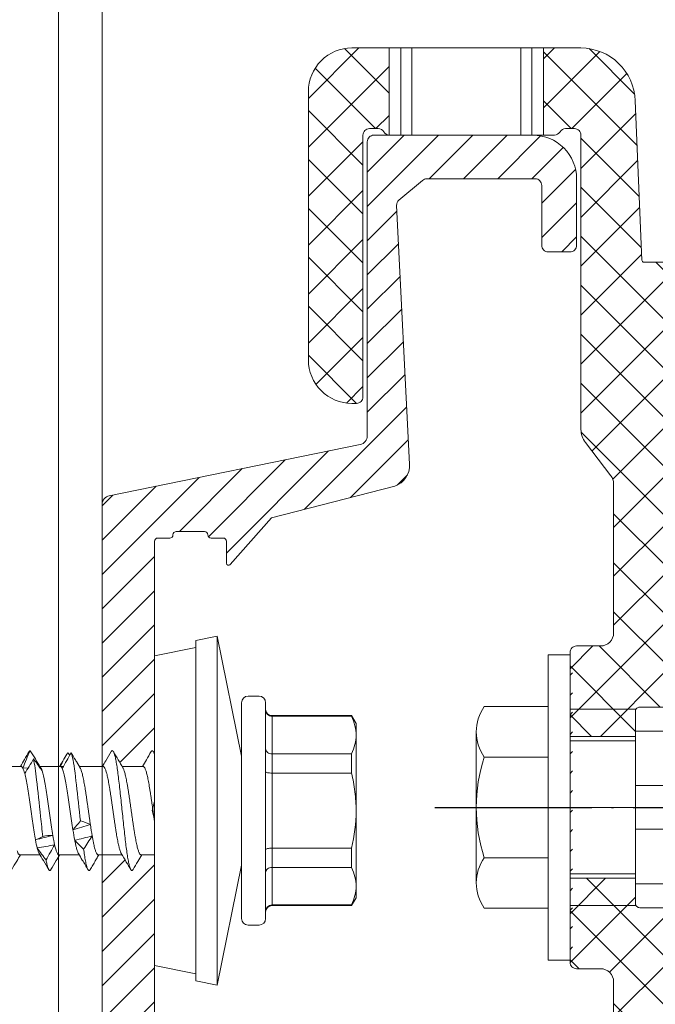
# Model space of a CAD drawing. Units: millimetres. Extents: x -1685 to 11890, y -128 to 6486.
# Drawn here: x 6480 to 6509, y 401 to 446 of the extents above; entities that cross this region are included whole.
import ezdxf

# ---------------------------------------------------------------- set-up
doc = ezdxf.new("R2010")
doc.units = ezdxf.units.MM
doc.linetypes.add('ACAD_ISO04W100', pattern=[30, 24, -3, 0, -3])
doc.linetypes.add('AUSGEZOGEN', pattern=[0])
for name, color, linetype, lineweight in [('Keil Dübel', 130, 'Continuous', 9), ('Profil-T', 1, 'Continuous', 13), ('Spidi-max-Verbindungsschraube', 6, 'Continuous', 15), ('Systemhänger', 11, 'AUSGEZOGEN', 13)]:
    doc.layers.add(name, color=color, linetype=linetype, lineweight=lineweight)

# ---------------------------------------------------------------- blocks, each defined once
blk = doc.blocks.new('A$C0D177949')
at = {"layer": 'Profil-T'}
for points in [[(11.921, -105.5), (11.921, 105.5)], [(13.921, -105.5), (13.921, 105.5)]]:
    blk.add_lwpolyline(points, dxfattribs=at)
blk = doc.blocks.new('A$Ca08892e4')
at = {"layer": 'Keil Dübel', "linetype": 'ByBlock', "lineweight": -2}
for p, q in [((0, -7), (0, 7)), ((0, 7), (1, 7)), ((1, 7), (1, -7)), ((0, 6.057), (-0.116, 6.173)), ((-0.004, 5.14), (-0.12, 5.256)), ((3.937, 4.619), (1, 4.619)), ((-14.5, 1), (-14.5, 4.2)), ((-13.7, 4.5), (-14.2, 4.5)), ((-12.7, 3.5), (-13.7, 4.5)), ((-13.7, 1), (-13.7, 4.5)), ((-3, -4.5), (-3, 4.5)), ((0, 4.5), (-3, 4.5)), ((-0.004, 4.244), (-0.12, 4.359)), ((0, -4.5), (0, 4.5)), ((-3, 3.5), (-12.7, 3.5)), ((-12.7, 3.5), (-12.7, 1)), ((-0.004, 3.347), (-0.12, 3.463)), ((4.3, -3.464), (4.3, 3.464)), ((-0.004, 2.451), (-0.12, 2.567)), ((3.937, 2.309), (1, 2.309)), ((-0.004, 1.554), (-0.12, 1.67)), ((-3, 1), (-14.5, 1)), ((-14.5, -1), (-14.5, 1)), ((-0.004, 0.658), (-0.12, 0.774)), ((0, 0), (-3, 0)), ((-0.004, -0.238), (-0.12, -0.122)), ((-14.5, -1), (-3, -1)), ((-14.5, -4.2), (-14.5, -1)), ((-13.7, -4.5), (-13.7, -1)), ((-12.7, -1), (-12.7, -3.5)), ((-0.004, -1.135), (-0.12, -1.019)), ((-0.004, -2.031), (-0.12, -1.915)), ((3.937, -2.309), (1, -2.309)), ((-0.004, -2.927), (-0.12, -2.812)), ((-12.7, -3.5), (-13.7, -4.5)), ((-3, -3.5), (-12.7, -3.5)), ((-0.004, -3.824), (-0.12, -3.708)), ((-13.7, -4.5), (-14.2, -4.5)), ((0, -4.5), (-3, -4.5)), ((-0.004, -4.72), (-0.12, -4.604)), ((3.937, -4.619), (1, -4.619)), ((0, -5.576), (-0.116, -5.46)), ((0, -6.512), (-0.116, -6.396)), ((1, -7), (0, -7))]:
    blk.add_line(p, q, dxfattribs=at)
for centre, radius, start, end in [((2.282, 3.464), 2.018, 325.0912, 34.9088), ((-14.2, 4.2), 0.3, 90, 180), ((-3.226, 0), 7.526, 342.1311, 17.8689), ((2.282, -3.464), 2.018, 325.0911, 34.9089), ((-14.2, -4.2), 0.3, 180, 270)]:
    blk.add_arc(centre, radius, start, end, dxfattribs=at)
blk = doc.blocks.new('A$C4AD739B4')
at = {"layer": 'Spidi-max-Verbindungsschraube'}
for p, q in [((2.025, 6.118), (2.025, 7.047)), ((-2.025, 6.182), (-2.025, 5.253)), ((1.943, 6.036), (1.962, 5.791)), ((1.997, 5.274), (1.999, 5.236)), ((2.025, 4.318), (2.025, 5.252)), ((-2.025, 4.382), (-2.025, 3.453)), ((2.024, 4.318), (2.025, 4.314)), ((2.025, 4.314), (2.024, 4.207)), ((2.025, 4.179), (2.025, 4.207)), ((2.657, 3.975), (2.537, 3.89)), ((1.961, 3.41), (2.25, 3.581)), ((2.024, 2.345), (2.025, 3.447)), ((-2.025, 2.582), (-2.025, 1.487)), ((2.025, 0.518), (2.025, 1.482)), ((-2.025, 0.582), (-2.025, 0)), ((-7.1, 0), (-7.488, -1.898)), ((7.1, 0), (-7.1, 0)), ((2.622, 0), (2.705, 0.049)), ((7.488, -1.898), (7.1, 0)), ((-7.8, -1.898), (-8, -2.878)), ((7.8, -1.898), (-7.8, -1.898)), ((8, -2.878), (7.8, -1.898)), ((-8, -2.878), (-2.5, -4)), ((8, -2.878), (-8, -2.878)), ((2.5, -4), (8, -2.878)), ((-4.95, -4), (4.95, -4)), ((-5.25, -4.3), (-5.25, -4.8)), ((5.25, -4.8), (5.25, -4.3)), ((4.95, -5.1), (-4.95, -5.1)), ((-4.355, -5.4), (-4.355, -9.045)), ((4.355, -5.4), (-4.355, -5.4)), ((-4.325, -9.045), (-4.325, -5.4)), ((-2.603, -5.4), (-2.603, -9.045)), ((-1.722, -9.045), (-1.722, -5.4)), ((1.722, -5.4), (1.722, -9.045)), ((2.603, -9.045), (2.603, -5.4)), ((4.325, -5.4), (4.325, -9.045)), ((4.355, -9.045), (4.355, -5.4)), ((-4.355, -9.045), (-4, -9.25)), ((-4.325, -9.045), (-4.355, -9.045)), ((4, -9.25), (-4, -9.25)), ((-1.722, -9.045), (-2.603, -9.045)), ((2.603, -9.045), (1.722, -9.045)), ((4, -9.25), (4.355, -9.045)), ((4.355, -9.045), (4.325, -9.045))]:
    blk.add_line(p, q, dxfattribs=at)
for centre, start, end in [((-4.95, -4.3), 90, 180), ((4.95, -4.3), 0, 90), ((-4.95, -4.8), 180, 270), ((4.95, -4.8), 270, 0), ((-4.655, -5.4), 0, 90), ((4.655, -5.4), 90, 180)]:
    blk.add_arc(centre, 0.3, start, end, dxfattribs=at)
for points, knots in [([(-2.705, 6.548), (-2.573, 6.471), (-2.346, 6.338), (-2.12, 6.203), (-2.025, 6.147)], [0, 0, 0, 0, 0.58107, 1, 1, 1, 1]), ([(-2.024, 6.182), (-2.024, 6.184), (-2.026, 6.194), (-2.016, 6.212), (-1.993, 6.234), (-1.958, 6.256), (-1.912, 6.279), (-1.871, 6.294), (-1.85, 6.302)], [0, 0, 0, 0, 0.050388, 0.257574, 0.440442, 0.624371, 0.811616, 1, 1, 1, 1]), ([(1.701, 5.954), (1.622, 5.933), (1.529, 5.912), (1.324, 5.872), (1.212, 5.852), (0.965, 5.811), (0.836, 5.79), (0.565, 5.749), (0.422, 5.728), (0.135, 5.687), (-0.009, 5.667), (-0.298, 5.626), (-0.442, 5.605), (-0.718, 5.564), (-0.853, 5.544), (-1.108, 5.503), (-1.226, 5.483), (-1.335, 5.462)], [0, 0, 0, 0, 0.125, 0.125, 0.25, 0.25, 0.375, 0.375, 0.5, 0.5, 0.625, 0.625, 0.75, 0.75, 0.875, 0.875, 1, 1, 1, 1]), ([(2.023, 6.118), (2.021, 6.105), (2.016, 6.085), (1.982, 6.058), (1.956, 6.044), (1.943, 6.036)], [0, 0, 0, 0, 0.473473, 0.736004, 1, 1, 1, 1]), ([(2.707, 5.751), (2.587, 5.821), (2.36, 5.955), (2.133, 6.089), (2.025, 6.153)], [0, 0, 0, 0, 0.525244, 1, 1, 1, 1]), ([(-1.18, 5.123), (-0.894, 5.156), (-0.585, 5.189), (0.313, 5.283), (0.912, 5.344), (1.805, 5.452), (2.135, 5.5), (2.368, 5.547)], [0.6676446, 0.6676446, 0.6676446, 0.6676446, 0.671875, 0.671875, 0.6796875, 0.6796875, 0.68578136, 0.68578136, 0.68578136, 0.68578136]), ([(2.749, 5.697), (2.748, 5.711), (2.748, 5.729), (2.709, 5.747), (2.701, 5.751)], [0, 0, 0, 0, 0.792475, 1, 1, 1, 1]), ([(-2.697, 4.748), (-2.708, 4.754), (-2.751, 4.775), (-2.756, 4.811), (-2.712, 4.854), (-2.606, 4.895), (-2.462, 4.934), (-2.329, 4.96), (-2.262, 4.973)], [0, 0, 0, 0, 0.072944, 0.276396, 0.479813, 0.653191, 0.826585, 1, 1, 1, 1]), ([(-1.963, 5.29), (-2.071, 5.226), (-2.318, 5.079), (-2.566, 4.933), (-2.706, 4.851)], [0, 0, 0, 0, 0.437747, 1, 1, 1, 1]), ([(-1.712, 5.38), (-1.758, 5.367), (-1.833, 5.346), (-1.908, 5.317), (-1.948, 5.299), (-1.963, 5.289), (-1.966, 5.287)], [0, 0, 0, 0, 0.419762, 0.678226, 0.938487, 1, 1, 1, 1]), ([(-1.133, 4.662), (-1.013, 4.682), (-0.885, 4.703), (-0.616, 4.743), (-0.474, 4.764), (-0.047, 4.825), (0.25, 4.867), (0.668, 4.928), (0.805, 4.948), (1.062, 4.989), (1.182, 5.009), (1.517, 5.072), (1.699, 5.112), (1.825, 5.153)], [0, 0, 0, 0, 0.125, 0.125, 0.25, 0.25, 0.5, 0.5, 0.625, 0.625, 0.75, 0.75, 1, 1, 1, 1]), ([(-2.705, 4.749), (-2.565, 4.667), (-2.338, 4.533), (-2.112, 4.399), (-2.025, 4.347)], [0, 0, 0, 0, 0.615467, 1, 1, 1, 1]), ([(-2.025, 4.382), (-2.025, 4.382), (-2.027, 4.39), (-2.019, 4.406), (-1.998, 4.43), (-1.961, 4.455), (-1.91, 4.48), (-1.846, 4.504), (-1.768, 4.529), (-1.674, 4.554), (-1.601, 4.57), (-1.563, 4.579)], [0, 0, 0, 0, 0.000764, 0.123033, 0.247962, 0.373811, 0.495209, 0.617449, 0.742345, 0.868161, 1, 1, 1, 1]), ([(1.933, 4.231), (1.846, 4.191), (1.699, 4.149), (1.41, 4.088), (1.3, 4.067), (1.065, 4.027), (0.94, 4.007), (0.54, 3.945), (0.25, 3.903), (-0.186, 3.842), (-0.329, 3.822), (-0.61, 3.781), (-0.749, 3.76), (-0.879, 3.74)], [0, 0, 0, 0, 0.25, 0.25, 0.375, 0.375, 0.5, 0.5, 0.75, 0.75, 0.875, 0.875, 1, 1, 1, 1]), ([(2.491, 4.078), (2.447, 4.104), (2.291, 4.195), (2.136, 4.287), (2.025, 4.353)], [0, 0, 0, 0, 0.285971, 1, 1, 1, 1]), ([(-1.361, 3.657), (-1.422, 3.645), (-1.546, 3.621), (-1.683, 3.588), (-1.786, 3.559), (-1.86, 3.535), (-1.923, 3.511), (-1.953, 3.495), (-1.968, 3.487)], [0, 0, 0, 0, 0.213749, 0.430987, 0.571535, 0.713057, 0.857657, 1, 1, 1, 1]), ([(-0.473, 3.4), (0.082, 3.459), (0.666, 3.518), (1.705, 3.638), (2.15, 3.698), (2.524, 3.781), (2.601, 3.803), (2.655, 3.825)], [0.59403641, 0.59403641, 0.59403641, 0.59403641, 0.6015625, 0.6015625, 0.609375, 0.609375, 0.61217074, 0.61217074, 0.61217074, 0.61217074]), ([(2.25, 3.581), (2.276, 3.597), (2.415, 3.678), (2.548, 3.759), (2.655, 3.825)], [0, 0, 0, 0, 0.190391, 1, 1, 1, 1]), ([(-2.699, 2.949), (-2.717, 2.96), (-2.76, 2.987), (-2.747, 3.028), (-2.67, 3.074), (-2.524, 3.12), (-2.314, 3.165), (-2.06, 3.209), (-1.857, 3.237), (-1.763, 3.251)], [0, 0, 0, 0, 0.110736, 0.262267, 0.413798, 0.565355, 0.716911, 0.868442, 1, 1, 1, 1]), ([(-1.963, 3.49), (-2.063, 3.43), (-2.311, 3.283), (-2.559, 3.137), (-2.707, 3.051)], [0, 0, 0, 0, 0.40647, 1, 1, 1, 1]), ([(-0.643, 2.939), (-0.584, 2.948), (-0.467, 2.965), (-0.29, 2.99), (-0.116, 3.015), (0.056, 3.04), (0.229, 3.064), (0.4, 3.089), (0.567, 3.113), (0.73, 3.137), (0.889, 3.161), (1.042, 3.186), (1.185, 3.211), (1.32, 3.235), (1.447, 3.26), (1.563, 3.284), (1.667, 3.308), (1.758, 3.332), (1.839, 3.357), (1.904, 3.382), (1.946, 3.4), (1.962, 3.411), (1.965, 3.413)], [0, 0, 0, 0, 0.054831, 0.11011, 0.160916, 0.211722, 0.264003, 0.316284, 0.3671, 0.417917, 0.470211, 0.522505, 0.573312, 0.624119, 0.676402, 0.728685, 0.779499, 0.830314, 0.882605, 0.934896, 0.986508, 1, 1, 1, 1]), ([(-2.706, 2.949), (-2.636, 2.909), (-2.504, 2.831), (-2.309, 2.716), (-2.15, 2.622), (-2.058, 2.567), (-2.025, 2.548)], [0, 0, 0, 0, 0.305958, 0.589022, 0.852394, 1, 1, 1, 1]), ([(-2.024, 2.582), (-2.023, 2.588), (-2.023, 2.602), (-2.004, 2.625), (-1.972, 2.649), (-1.924, 2.674), (-1.862, 2.698), (-1.788, 2.723), (-1.7, 2.747), (-1.6, 2.771), (-1.478, 2.797), (-1.334, 2.826), (-1.219, 2.847), (-1.162, 2.857)], [0, 0, 0, 0, 0.069492, 0.156659, 0.244432, 0.334113, 0.424453, 0.511641, 0.599435, 0.689139, 0.779503, 0.889145, 1, 1, 1, 1]), ([(2.024, 2.355), (2.024, 2.35), (2.026, 2.34), (2.014, 2.321), (1.989, 2.297), (1.948, 2.273), (1.893, 2.248), (1.824, 2.224), (1.743, 2.199), (1.649, 2.175), (1.542, 2.15), (1.424, 2.126), (1.296, 2.102), (1.16, 2.078), (1.013, 2.053), (0.86, 2.028), (0.701, 2.004), (0.538, 1.979), (0.368, 1.955), (0.197, 1.931), (0.025, 1.907), (-0.147, 1.882), (-0.319, 1.858), (-0.489, 1.833), (-0.654, 1.809), (-0.814, 1.784), (-0.97, 1.76), (-1.118, 1.736), (-1.258, 1.711), (-1.388, 1.687), (-1.509, 1.662), (-1.619, 1.638), (-1.717, 1.613), (-1.802, 1.589), (-1.875, 1.565), (-1.93, 1.542), (-1.955, 1.528), (-1.965, 1.522)], [0, 0, 0, 0, 0.008581, 0.038481, 0.067337, 0.096393, 0.126082, 0.155989, 0.18484, 0.213891, 0.243574, 0.273475, 0.30233, 0.331385, 0.361072, 0.390977, 0.419829, 0.448882, 0.478566, 0.508469, 0.537321, 0.566374, 0.596059, 0.625962, 0.654816, 0.68387, 0.713555, 0.74346, 0.772311, 0.801362, 0.831045, 0.860946, 0.889801, 0.918856, 0.948543, 0.978449, 1, 1, 1, 1]), ([(2.705, 1.986), (2.566, 2.068), (2.339, 2.201), (2.112, 2.336), (2.025, 2.387)], [0, 0, 0, 0, 0.614256, 1, 1, 1, 1]), ([(-2.697, 0.983), (-2.71, 0.99), (-2.751, 1.011), (-2.755, 1.046), (-2.71, 1.09), (-2.599, 1.133), (-2.428, 1.176), (-2.202, 1.22), (-1.927, 1.263), (-1.607, 1.307), (-1.249, 1.35), (-0.863, 1.393), (-0.458, 1.437), (-0.043, 1.48), (0.374, 1.524), (0.782, 1.567), (1.173, 1.61), (1.537, 1.654), (1.864, 1.697), (2.15, 1.74), (2.386, 1.784), (2.569, 1.827), (2.692, 1.871), (2.751, 1.914), (2.756, 1.953), (2.714, 1.977), (2.698, 1.986)], [0, 0, 0, 0, 0.019957, 0.063198, 0.106429, 0.149662, 0.192896, 0.236137, 0.27937, 0.322603, 0.365834, 0.409075, 0.45231, 0.495543, 0.538774, 0.582013, 0.625251, 0.668482, 0.711714, 0.754951, 0.798191, 0.841421, 0.884654, 0.927889, 0.97113, 1, 1, 1, 1]), ([(1.961, 1.444), (2.085, 1.517), (2.332, 1.664), (2.58, 1.81), (2.705, 1.883)], [0, 0, 0, 0, 0.498911, 1, 1, 1, 1]), ([(-1.962, 1.525), (-2.093, 1.447), (-2.341, 1.3), (-2.589, 1.154), (-2.706, 1.086)], [0, 0, 0, 0, 0.5313825, 1, 1, 1, 1]), ([(-2.023, 0.616), (-2.023, 0.621), (-2.024, 0.634), (-2.009, 0.654), (-1.979, 0.678), (-1.935, 0.703), (-1.877, 0.727), (-1.804, 0.752), (-1.719, 0.777), (-1.622, 0.801), (-1.512, 0.825), (-1.391, 0.849), (-1.261, 0.874), (-1.122, 0.898), (-0.974, 0.923), (-0.818, 0.947), (-0.658, 0.972), (-0.493, 0.996), (-0.323, 1.02), (-0.151, 1.045), (0.021, 1.069), (0.192, 1.093), (0.364, 1.118), (0.533, 1.143), (0.697, 1.167), (0.856, 1.191), (1.01, 1.215), (1.156, 1.24), (1.293, 1.264), (1.421, 1.289), (1.539, 1.313), (1.646, 1.338), (1.741, 1.362), (1.822, 1.386), (1.891, 1.411), (1.939, 1.431), (1.958, 1.443), (1.964, 1.447)], [0, 0, 0, 0, 0.016362, 0.04627, 0.075126, 0.104182, 0.13387, 0.163776, 0.192635, 0.221695, 0.251386, 0.281296, 0.310151, 0.339205, 0.368892, 0.398797, 0.427657, 0.456717, 0.48641, 0.516321, 0.545175, 0.574229, 0.603915, 0.633818, 0.662679, 0.69174, 0.721434, 0.751346, 0.7802, 0.809254, 0.83894, 0.868844, 0.897705, 0.926767, 0.956461, 0.986374, 1, 1, 1, 1]), ([(-2.705, 0.983), (-2.583, 0.911), (-2.356, 0.778), (-2.13, 0.644), (-2.025, 0.582)], [0, 0, 0, 0, 0.53808, 1, 1, 1, 1]), ([(2.023, 0.518), (2.024, 0.514), (2.024, 0.501), (2.01, 0.481), (1.98, 0.456), (1.936, 0.432), (1.878, 0.408), (1.807, 0.384), (1.721, 0.359), (1.623, 0.334), (1.515, 0.31), (1.395, 0.286), (1.264, 0.261), (1.124, 0.237), (0.977, 0.213), (0.823, 0.188), (0.662, 0.164), (0.496, 0.139), (0.327, 0.115), (0.157, 0.09), (-0.017, 0.066), (-0.19, 0.042), (-0.345, 0.02), (-0.439, 0.006), (-0.479, 0)], [0, 0, 0, 0, 0.0251565, 0.0717142, 0.1192843, 0.1672044, 0.213441, 0.2599987, 0.3075689, 0.3554888, 0.4017275, 0.4482872, 0.4958596, 0.543782, 0.5900161, 0.6365713, 0.6841386, 0.7320555, 0.778296, 0.8248576, 0.8724321, 0.9203567, 0.9665891, 1, 1, 1, 1]), ([(2.706, 0.151), (2.582, 0.224), (2.354, 0.358), (2.128, 0.492), (2.025, 0.553)], [0, 0, 0, 0, 0.546973, 1, 1, 1, 1]), ([(2.577, 0), (2.594, 0.005), (2.664, 0.024), (2.727, 0.057), (2.757, 0.101), (2.746, 0.132), (2.707, 0.149), (2.702, 0.151)], [0, 0, 0, 0, 0.0922916, 0.3790625, 0.6658549, 0.9525837, 1, 1, 1, 1]), ([(-4.325, -5.4), (-4.325, -5.32), (-4.358, -5.242), (-4.465, -5.132), (-4.541, -5.1), (-4.615, -5.1)], [0, 0, 0, 0, 0.5, 0.5, 1, 1, 1, 1]), ([(-2.603, -5.4), (-2.603, -5.32), (-2.628, -5.242), (-2.713, -5.132), (-2.773, -5.1), (-2.832, -5.1)], [0, 0, 0, 0, 0.5, 0.5, 1, 1, 1, 1]), ([(-1.722, -5.4), (-1.722, -5.32), (-1.729, -5.242), (-1.752, -5.132), (-1.768, -5.1), (-1.783, -5.1)], [0, 0, 0, 0, 0.5, 0.5, 1, 1, 1, 1]), ([(1.722, -5.4), (1.722, -5.32), (1.729, -5.242), (1.752, -5.132), (1.768, -5.1), (1.783, -5.1)], [0, 0, 0, 0, 0.5, 0.5, 1, 1, 1, 1]), ([(2.603, -5.4), (2.603, -5.32), (2.628, -5.242), (2.713, -5.132), (2.773, -5.1), (2.832, -5.1)], [0, 0, 0, 0, 0.5, 0.5, 1, 1, 1, 1]), ([(4.325, -5.4), (4.325, -5.32), (4.358, -5.242), (4.465, -5.132), (4.541, -5.1), (4.615, -5.1)], [0, 0, 0, 0, 0.5, 0.5, 1, 1, 1, 1]), ([(-3.464, -9.25), (-3.608, -9.25), (-3.753, -9.232), (-4.041, -9.161), (-4.184, -9.11), (-4.325, -9.045)], [0, 0, 0, 0, 0.5, 0.5, 1, 1, 1, 1]), ([(0, -9.25), (0.289, -9.25), (0.581, -9.231), (1.158, -9.161), (1.442, -9.109), (1.722, -9.045)], [0, 0, 0, 0, 0.5, 0.5, 1, 1, 1, 1]), ([(3.464, -9.25), (3.32, -9.25), (3.175, -9.232), (2.887, -9.161), (2.745, -9.11), (2.603, -9.045)], [0, 0, 0, 0, 0.5, 0.5, 1, 1, 1, 1])]:
    blk.add_open_spline(points, degree=3, knots=knots, dxfattribs=at)
for points in [[(1.943, 6.036), (1.888, 6.009), (1.806, 5.981), (1.701, 5.954)], [(2.368, 5.547), (2.139, 5.682), (1.916, 5.817), (1.701, 5.954)], [(1.943, 6.036), (2.227, 5.94), (2.496, 5.821), (2.749, 5.697)], [(-1.712, 5.38), (-1.608, 5.407), (-1.481, 5.435), (-1.335, 5.462)], [(-1.335, 5.462), (-1.303, 5.366), (-1.252, 5.247), (-1.18, 5.123)], [(-1.335, 5.462), (-1.271, 5.195), (-1.203, 4.927), (-1.133, 4.662)], [(1.825, 5.153), (2.016, 5.284), (2.198, 5.416), (2.368, 5.547)], [(2.749, 5.697), (2.492, 5.541), (2.242, 5.386), (1.999, 5.236)], [(-2.262, 4.973), (-2.089, 5.108), (-1.905, 5.243), (-1.712, 5.38)], [(-1.563, 4.579), (-1.79, 4.71), (-2.024, 4.842), (-2.262, 4.973)], [(-1.712, 5.38), (-1.667, 5.112), (-1.617, 4.844), (-1.563, 4.579)], [(-1.18, 5.123), (-1.143, 4.967), (-1.127, 4.812), (-1.133, 4.662)], [(1.999, 5.236), (1.968, 5.208), (1.909, 5.18), (1.825, 5.153)], [(-1.133, 4.662), (-1.294, 4.634), (-1.439, 4.606), (-1.563, 4.579)], [(2.025, 4.314), (2.022, 4.286), (1.99, 4.259), (1.933, 4.231)], [(2.655, 3.825), (2.412, 3.959), (2.17, 4.095), (1.933, 4.231)], [(2.025, 4.314), (2.255, 4.217), (2.465, 4.099), (2.657, 3.975)], [(-1.763, 3.251), (-1.641, 3.385), (-1.507, 3.521), (-1.361, 3.657)], [(-1.361, 3.657), (-1.217, 3.685), (-1.054, 3.712), (-0.879, 3.74)], [(-1.361, 3.657), (-1.298, 3.389), (-1.231, 3.124), (-1.162, 2.857)], [(-0.879, 3.74), (-0.761, 3.643), (-0.626, 3.525), (-0.473, 3.4)], [(-0.879, 3.74), (-0.802, 3.471), (-0.723, 3.205), (-0.643, 2.939)], [(-1.162, 2.857), (-1.353, 2.988), (-1.553, 3.119), (-1.763, 3.251)], [(-0.473, 3.4), (-0.508, 3.244), (-0.564, 3.089), (-0.643, 2.939)], [(-0.643, 2.939), (-0.827, 2.912), (-1.002, 2.884), (-1.162, 2.857)], [(-2.603, -9.045), (-2.888, -9.175), (-3.175, -9.25), (-3.464, -9.25)], [(-1.722, -9.045), (-1.153, -9.175), (-0.579, -9.25), (0, -9.25)], [(4.325, -9.045), (4.04, -9.175), (3.754, -9.25), (3.464, -9.25)]]:
    blk.add_open_spline(points, degree=3, dxfattribs=at)
blk = doc.blocks.new('A$C5e5fa76c')
at = {"layer": 'Systemhänger', "linetype": 'ByBlock', "lineweight": -2}
h = blk.add_hatch(dxfattribs=at)
h.set_pattern_fill('ANSI37', color=256, scale=0.5, style=0)
h.set_pattern_definition([(45, (-127.6531, 192.9572), (-1.122532, 1.122532), []), (135, (-127.6531, 192.9572), (-1.122532, -1.122532), [])])
h.paths.add_polyline_path([(21.764, 17.977, 0.414214), (21.464, 17.677), (21.464, 13.827), (24.464, 13.827), (24.464, 14.977, -0.414214), (24.664, 15.177), (25.764, 15.177, 0.414214), (25.964, 15.377), (25.964, 35.477, 0.414214), (25.864, 35.577), (24.856, 35.577, -0.400305), (24.756, 35.672), (24.451, 42.978, 0.404992), (21.953, 45.399), (20.247, 45.399), (20.247, 41.4), (20.744, 41.4, 0.267949), (21.004, 41.55, -0.267949), (21.263, 41.7), (21.663, 41.7, -0.414214), (21.963, 41.4), (21.963, 27.911, 0.165333), (22.171, 27.302), (23.34, 25.781, -0.165333), (23.464, 25.416), (23.464, 18.577, -0.414214), (22.864, 17.977)])
h.paths.add_polyline_path([(13.164, 41.401), (13.164, 45.399), (11.459, 45.399, 0.414214), (9.459, 43.399), (9.459, 31.1, 0.414214), (11.459, 29.1), (11.663, 29.1, 0.414214), (11.963, 29.4), (11.962, 29.4), (11.962, 31.4), (11.963, 31.4), (11.963, 41.4, -0.414214), (12.263, 41.7), (12.663, 41.7, -0.267949), (12.923, 41.55, 0.251186)])
h.paths.add_polyline_path([(24.664, 5.977, -0.414214), (24.464, 6.177), (24.464, 7.327), (21.464, 7.327), (21.464, 3.477, 0.414214), (21.764, 3.177), (22.864, 3.177, -0.414214), (23.464, 2.577), (23.464, -4.923, -0.414214), (23.164, -5.223), (20.764, -5.223, 0.414214), (20.164, -5.823), (20.164, -19.123, -0.414214), (19.864, -19.423), (13.87, -19.423, -0.414214), (13.57, -19.123), (13.57, -18.123, 0.414214), (13.27, -17.823), (12.27, -17.823, 0.414214), (11.97, -18.123), (11.97, -20.623, 0.414214), (12.57, -21.223), (21.664, -21.223, 0.390488), (21.963, -20.947), (21.962, -20.947), (21.962, -18.947), (21.963, -18.947), (21.964, -7.523, -0.414214), (22.264, -7.223), (23.464, -7.223, -0.379572), (23.762, -7.487), (24.858, -25.129, 0.396145), (24.958, -25.223), (25.864, -25.223, 0.414213), (25.964, -25.123), (25.964, 5.777, 0.414214), (25.764, 5.977)])
at = {"layer": 'Systemhänger'}
h = blk.add_hatch(dxfattribs=at)
h.set_pattern_fill('ANSI31', color=256, scale=0.35, style=0)
h.set_pattern_definition([(45, (-127.6532, 11.9779), (-0.7857724, 0.7857724), [])])
edge = h.paths.add_edge_path()
edge.add_line((22.164, -9.045), (22.164, -21.023))
edge.add_arc((21.864, -21.023), 0.3, 270, 359.9986, ccw=False)
edge.add_line((21.864, -21.323), (12.37, -21.323))
edge.add_arc((12.37, -20.723), 0.6, 180, 270, ccw=False)
edge.add_line((11.77, -20.723), (11.77, -8.127))
edge.add_arc((9.87, -8.127), 1.9, 0, 44.735)
edge.add_line((11.219, -6.789), (5.871, -1.391))
edge.add_arc((5.8, -1.462), 0.1, 44.735, 180)
edge.add_line((5.7, -1.462), (5.7, -2.473))
edge.add_arc((5.6, -2.473), 0.1, 270, 360, ccw=False)
edge.add_line((5.6, -2.573), (5, -2.573))
edge.add_arc((5, -2.723), 0.15, 90, 180)
edge.add_arc((4.7, -2.723), 0.15, 270, 360, ccw=False)
edge.add_line((4.7, -2.873), (3.4, -2.873))
edge.add_arc((3.4, -2.723), 0.15, 180, 270, ccw=False)
edge.add_arc((3.1, -2.723), 0.15, 0, 90)
edge.add_line((3.1, -2.573), (2.5, -2.573))
edge.add_arc((2.5, -2.473), 0.1, 180, 270, ccw=False)
edge.add_line((2.4, -2.473), (2.4, 8.402))
edge.add_spline(control_points=[(2.4, 8.402), (2.206, 8.402), (2.012, 8.402), (1.818, 8.402)], knot_values=[0, 0, 0, 0, 1, 1, 1, 1], degree=3, periodic=0)
edge.add_spline(control_points=[(1.818, 8.402), (1.756, 8.298), (1.622, 8.072), (1.489, 7.845), (1.417, 7.723)], knot_values=[1, 1, 1, 1, 1.46192, 2, 2, 2, 2], degree=3, periodic=0)
edge.add_spline(control_points=[(1.417, 7.723), (1.411, 7.713), (1.398, 7.69), (1.345, 7.669), (1.325, 7.703), (1.314, 7.721)], knot_values=[2, 2, 2, 2, 2.03364, 2.08017, 2.136313, 2.136313, 2.136313, 2.136313], degree=3, periodic=0)
edge.add_spline(control_points=[(1.314, 7.721), (1.246, 7.838), (1.112, 8.065), (0.978, 8.292), (0.913, 8.402)], knot_values=[2.136313, 2.136313, 2.136313, 2.136313, 2.604931, 3.051043, 3.051043, 3.051043, 3.051043], degree=3, periodic=0)
edge.add_spline(control_points=[(0.913, 8.402), (0.608, 8.402), (0.304, 8.402), (0, 8.402)], knot_values=[3.051043, 3.051043, 3.051043, 3.051043, 4.051043, 4.051043, 4.051043, 4.051043], degree=3, periodic=0)
edge.add_line((0, 8.402), (0, -19.376))
edge.add_arc((0.4, -19.376), 0.4, 180, 270)
edge.add_line((0.4, -19.776), (0.497, -19.776))
edge.add_arc((0.497, -20.176), 0.4, 75.0146, 90, ccw=False)
edge.add_line((0.601, -19.79), (10.705, -23.3))
edge.add_line((10.705, -23.3), (22.438, -23.3))
edge.add_arc((22.438, -21.3), 2, 270, 365.4188)
edge.add_line((24.429, -21.111), (23.347, -8.422))
edge.add_arc((23.048, -8.435), 0.299, 2.3503, 90.0783)
edge.add_line((23.048, -8.136), (22.464, -8.136))
edge.add_arc((22.464, -8.436), 0.3, 90, 177.4586)
edge.add_line((22.164, -8.422), (22.164, -9.045))
h.paths.add_polyline_path([(1.2, -4.373), (1.2, -16.984, 0.316618), (2.525, -18.867), (10.134, -21.5, 0.4976), (10.77, -21.019), (10.77, -8.722, 0.19771), (10.191, -7.314), (7.075, -4.169, 0.200115), (6.364, -3.873), (1.7, -3.873, 0.414214)], flags=16)
edge = h.paths.add_edge_path()
edge.add_arc((2.55, 22.777), 0.15, 90, 180, ccw=False)
edge.add_line((2.55, 22.927), (3.1, 22.927))
edge.add_arc((3.1, 23.077), 0.15, 270, 360)
edge.add_arc((3.4, 23.077), 0.15, 90, 180, ccw=False)
edge.add_line((3.4, 23.227), (4.7, 23.227))
edge.add_arc((4.7, 23.077), 0.15, 0, 90, ccw=False)
edge.add_arc((5, 23.077), 0.15, 180, 270)
edge.add_line((5, 22.927), (5.55, 22.927))
edge.add_arc((5.55, 22.777), 0.15, 0, 90, ccw=False)
edge.add_line((5.7, 22.777), (5.7, 21.778))
edge.add_arc((5.8, 21.778), 0.1, 180, 322.7345)
edge.add_line((5.88, 21.717), (7.769, 23.853))
edge.add_line((7.769, 23.853), (13.425, 25.311))
edge.add_arc((13.098, 26.256), 1, 289.0496, 362.9903)
edge.add_line((14.097, 26.308), (13.509, 38.183))
edge.add_arc((13.809, 38.198), 0.3, 129.9648, 182.9903, ccw=False)
edge.add_line((13.616, 38.428), (14.692, 39.33))
edge.add_arc((14.885, 39.1), 0.3, 90, 129.9648, ccw=False)
edge.add_line((14.885, 39.4), (19.864, 39.4))
edge.add_arc((19.864, 39.1), 0.3, 0, 90, ccw=False)
edge.add_line((20.164, 39.1), (20.164, 36.35))
edge.add_arc((20.464, 36.35), 0.3, 180, 270)
edge.add_line((20.464, 36.05), (21.464, 36.05))
edge.add_arc((21.464, 36.35), 0.3, 270, 360)
edge.add_line((21.764, 36.35), (21.764, 39.4))
edge.add_arc((19.764, 39.4), 2, 360, 450)
edge.add_line((19.764, 41.4), (12.464, 41.4))
edge.add_arc((12.464, 41.1), 0.3, 90, 180)
edge.add_line((12.164, 41.1), (12.164, 27.611))
edge.add_arc((11.764, 27.611), 0.4, 280.2508, 360, ccw=False)
edge.add_line((11.835, 27.218), (0.329, 24.859))
edge.add_arc((0.4, 24.466), 0.4, 100.2508, 180)
edge.add_line((0, 24.466), (0, 12.431))
edge.add_spline(control_points=[(0, 12.431), (0.004, 12.438), (0.008, 12.445), (0.013, 12.452)], knot_values=[5.17679, 5.17679, 5.17679, 5.17679, 5.207924, 5.207924, 5.207924, 5.207924], degree=3, periodic=0)
edge.add_spline(control_points=[(0.013, 12.452), (0.064, 12.54), (0.199, 12.766), (0.332, 12.993), (0.414, 13.132)], knot_values=[4.17679, 4.17679, 4.17679, 4.17679, 4.562534, 5.17679, 5.17679, 5.17679, 5.17679], degree=3, periodic=0)
edge.add_spline(control_points=[(0.414, 13.132), (0.422, 13.146), (0.437, 13.174), (0.493, 13.176), (0.509, 13.147), (0.517, 13.132)], knot_values=[4.039359, 4.039359, 4.039359, 4.039359, 4.084736, 4.127942, 4.17679, 4.17679, 4.17679, 4.17679], degree=3, periodic=0)
edge.add_spline(control_points=[(0.517, 13.132), (0.59, 13.008), (0.724, 12.781), (0.858, 12.554), (0.918, 12.452)], knot_values=[3.125338, 3.125338, 3.125338, 3.125338, 3.626427, 4.039359, 4.039359, 4.039359, 4.039359], degree=3, periodic=0)
edge.add_spline(control_points=[(0.918, 12.452), (1.228, 12.452), (1.537, 12.452), (1.847, 12.452)], knot_values=[2.125338, 2.125338, 2.125338, 2.125338, 3.125338, 3.125338, 3.125338, 3.125338], degree=3, periodic=0)
edge.add_spline(control_points=[(1.847, 12.452), (1.908, 12.555), (2.042, 12.782), (2.176, 13.009), (2.249, 13.133)], knot_values=[1.125338, 1.125338, 1.125338, 1.125338, 1.578365, 2.125338, 2.125338, 2.125338, 2.125338], degree=3, periodic=0)
edge.add_spline(control_points=[(2.249, 13.133), (2.251, 13.137), (2.262, 13.156), (2.3, 13.193), (2.333, 13.158), (2.345, 13.143), (2.346, 13.142)], knot_values=[1, 1, 1, 1, 1.013218, 1.067071, 1.12113, 1.125338, 1.125338, 1.125338, 1.125338], degree=3, periodic=0)
edge.add_spline(control_points=[(2.346, 13.142), (2.364, 13.111), (2.382, 13.08), (2.4, 13.049)], knot_values=[0, 0, 0, 0, 1, 1, 1, 1], degree=3, periodic=0)
edge.add_line((2.4, 13.049), (2.4, 22.777))
at = {"layer": 'Systemhänger', "linetype": 'ByBlock', "lineweight": -2}
for p, q in [((13.164, 41.401), (13.164, 45.399)), ((13.706, 45.399), (13.706, 41.4)), ((14.206, 45.399), (14.206, 41.4)), ((19.206, 45.399), (19.206, 41.4)), ((19.706, 45.399), (19.706, 41.4)), ((20.247, 45.399), (20.247, 41.4)), ((21.464, 13.827), (24.464, 13.827)), ((21.464, 13.627), (24.464, 13.627)), ((21.464, 7.527), (24.464, 7.527)), ((21.464, 7.327), (24.464, 7.327))]:
    blk.add_line(p, q, dxfattribs=at)
for points in [[(25.764, 15.177), (24.664, 15.177, 0.414214), (24.464, 14.977), (24.464, 6.177, 0.414214), (24.664, 5.977), (25.764, 5.977, -0.414214)], [(23.464, -4.923), (23.464, 2.577, 0.414214), (22.864, 3.177), (21.764, 3.177, -0.414214), (21.464, 3.477), (21.464, 17.677, -0.414214), (21.764, 17.977), (22.864, 17.977, 0.414214), (23.464, 18.577), (23.464, 25.416, 0.165333), (23.34, 25.781), (22.171, 27.302, -0.165333), (21.963, 27.911), (21.963, 41.4, 0.414214), (21.663, 41.7), (21.263, 41.7, 0.267949), (21.004, 41.55, -0.267949), (20.744, 41.4), (13.183, 41.4, -0.267949), (12.923, 41.55, 0.267949), (12.663, 41.7), (12.263, 41.7, 0.414214), (11.963, 41.4), (11.963, 31.4), (11.962, 31.4), (11.962, 29.4), (11.963, 29.4, -0.414214), (11.663, 29.1), (11.459, 29.1, -0.414214), (9.459, 31.1), (9.459, 43.399, -0.414214), (11.459, 45.399), (21.953, 45.399, -0.404992), (24.451, 42.978), (24.756, 35.672, 0.400305), (24.856, 35.577), (25.864, 35.577, -0.414214)], [(2.4, -2.473), (2.4, 10.003), (2.3, 10.427), (2.4, 10.852), (2.4, 22.777, -0.414214), (2.55, 22.927), (3.1, 22.927, 0.414214), (3.25, 23.077, -0.414214), (3.4, 23.227), (4.7, 23.227, -0.414214), (4.85, 23.077, 0.414214), (5, 22.927), (5.55, 22.927, -0.414214), (5.7, 22.777), (5.7, 21.778, 0.718139), (5.88, 21.717), (7.769, 23.853), (13.425, 25.311, 0.334308), (14.097, 26.308), (13.509, 38.183, -0.235586), (13.616, 38.428), (14.692, 39.33, -0.176169), (14.885, 39.4), (19.864, 39.4, -0.414214), (20.164, 39.1), (20.164, 36.35, 0.414214), (20.464, 36.05), (21.464, 36.05, 0.414214), (21.764, 36.35), (21.764, 39.4, 0.414214), (19.764, 41.4), (12.464, 41.4, 0.414214), (12.164, 41.1), (12.164, 27.611, -0.362732), (11.835, 27.218), (0.329, 24.859, 0.362732), (0, 24.466), (0, -19.376, 0.414214)]]:
    blk.add_lwpolyline(points, format="xyb", dxfattribs=at)

msp = doc.modelspace()

# ---------------------------------------------------------------- linework, layer by layer
at = {"color": 2, "linetype": 'ACAD_ISO04W100', "ltscale": 0.3}
msp.add_line((6499.123, 409.925), (6530.697, 409.925), dxfattribs=at)

# ---------------------------------------------------------------- block references
at = {"layer": 'Keil Dübel', "xscale": -1}
msp.add_blockref('A$Ca08892e4', (6505.323, 409.925), dxfattribs=at)
at = {"layer": 'Profil-T'}
msp.add_blockref('A$C0D177949', (6469.939, 349.91), dxfattribs=at)
at = {"layer": 'Spidi-max-Verbindungsschraube', "rotation": 90.00000000000001}
msp.add_blockref('A$C4AD739B4', (6486.259, 409.775), dxfattribs=at)
at = {"layer": 'Systemhänger'}
msp.add_blockref('A$C5e5fa76c', (6483.859, 399.348), dxfattribs=at)

doc.saveas('drawing.dxf')
